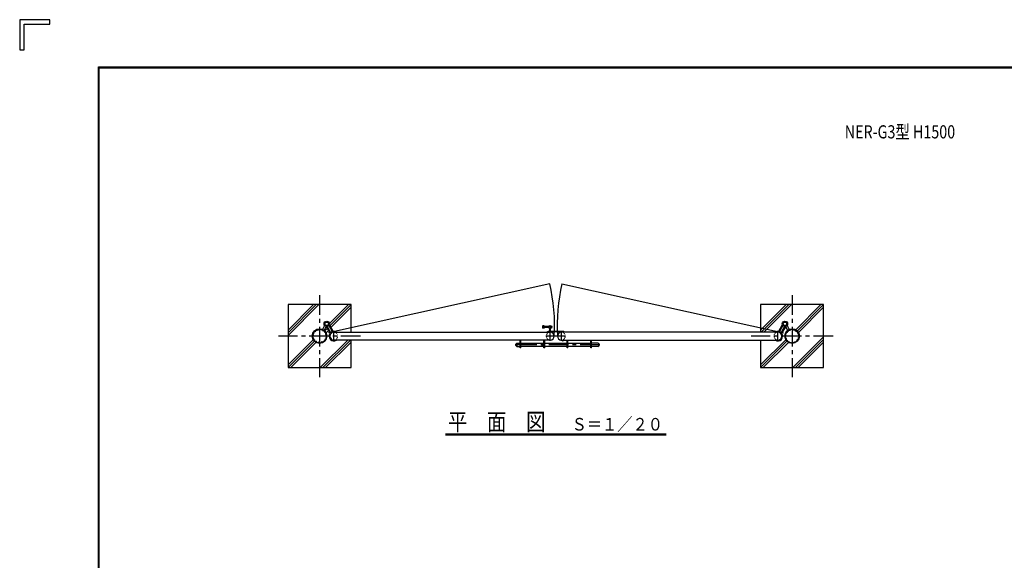
# Model space of a CAD drawing. Extents: x -1705 to 10095, y -10540 to -2140.
# Drawn here: x -1705 to 4546, y -5569 to -2140 of the extents above; entities that cross this region are included whole.
import ezdxf
from ezdxf.enums import TextEntityAlignment as Align

# ---------------------------------------------------------------- set-up
doc = ezdxf.new("R2010")
doc.units = 0
doc.header["$MEASUREMENT"] = 0
for name, pattern in [('CENTER', [2, 1.25, -0.25, 0.25, -0.25]), ('DOT', [0.25, 0, -0.25]), ('HIDDEN', [0.375, 0.25, -0.125])]:
    doc.linetypes.add(name, pattern=pattern)
doc.layers.get('0').update_dxf_attribs({"linetype": 'CONTINUOUS'})
for name, color, linetype in [('1', 7, 'CONTINUOUS'), ('13', 7, 'CONTINUOUS'), ('14', 7, 'CONTINUOUS'), ('15', 7, 'CONTINUOUS'), ('21', 7, 'CONTINUOUS'), ('23', 7, 'CONTINUOUS'), ('24', 7, 'CONTINUOUS'), ('31', 7, 'CONTINUOUS'), ('6', 7, 'CONTINUOUS'), ('AMI', 9, 'CONTINUOUS'), ('CENTER', 3, 'CENTER'), ('WAKU', 7, 'CONTINUOUS')]:
    doc.layers.add(name, color=color, linetype=linetype)
doc.styles.add('XT', font='txt.shx', dxfattribs={"width": 0.8, "bigfont": 'bigfont.shx'})

msp = doc.modelspace()

# ---------------------------------------------------------------- linework, layer by layer
at = {"layer": '1', "color": 7, "linetype": 'Continuous'}
for p, q in [((399.06, -3947.27), (-0.94, -3947.27)), ((-0.94, -3947.27), (-0.94, -4347.27)), ((399.06, -4122.27), (399.06, -3947.27)), ((3399.06, -3947.27), (2999.06, -3947.27)), ((2999.06, -3947.27), (2999.06, -4122.27)), ((3399.06, -4347.27), (3399.06, -3947.27)), ((289.46, -4122.27), (1663.66, -4122.27)), ((3108.66, -4122.27), (1734.45, -4122.27)), ((1663.66, -4172.27), (289.46, -4172.27)), ((399.06, -4347.27), (399.06, -4172.27)), ((1734.46, -4172.27), (3108.66, -4172.27)), ((2999.06, -4172.27), (2999.06, -4347.27)), ((-0.94, -4347.27), (399.06, -4347.27)), ((2999.06, -4347.27), (3399.06, -4347.27)), ((999.06, -4766.39), (2399.06, -4766.39)), ((2399.06, -4776.39), (999.06, -4776.39))]:
    msp.add_line(p, q, dxfattribs=at)
at = {"layer": '1', "color": 2, "linetype": 'Continuous'}
for p, q in [((177.96, -3947.27), (-0.94, -4126.17)), ((194.93, -3947.27), (-0.94, -4143.14)), ((160.99, -3947.27), (-0.94, -4109.2)), ((382.09, -3947.27), (261.43, -4067.93)), ((399.06, -3947.27), (264.82, -4081.51)), ((399.06, -3964.24), (271.02, -4092.28)), ((3160.99, -3947.27), (2999.06, -4109.2)), ((3177.96, -3947.27), (3002.96, -4122.27)), ((3194.93, -3947.27), (3019.93, -4122.27)), ((3382.09, -3947.27), (3222.52, -4106.84)), ((3399.06, -3947.27), (3232.08, -4114.25)), ((3399.06, -3964.24), (3239.42, -4123.88)), ((247.98, -4098.35), (232.08, -4114.25)), ((255.74, -4111.81), (240.88, -4126.66)), ((158.91, -4170.45), (-0.94, -4330.3)), ((166.32, -4180.01), (-0.94, -4347.27)), ((175.96, -4187.34), (16.03, -4347.27)), ((378.19, -4172.27), (203.19, -4347.27)), ((395.16, -4172.27), (220.16, -4347.27)), ((399.06, -4185.34), (237.13, -4347.27)), ((3158.91, -4170.45), (2999.06, -4330.3)), ((3166.32, -4180.01), (2999.06, -4347.27)), ((3175.96, -4187.34), (3016.03, -4347.27)), ((3399.06, -4151.4), (3203.19, -4347.27)), ((3399.06, -4168.37), (3220.16, -4347.27)), ((3399.06, -4185.34), (3237.13, -4347.27))]:
    msp.add_line(p, q, dxfattribs=at)
at = {"layer": '1', "color": 2, "linetype": 'DOT'}
for centre in [(199.06, -4147.27), (3199.06, -4147.27)]:
    msp.add_circle(centre, 40.05, dxfattribs=at)
at = {"layer": '1', "color": 7, "linetype": 'Continuous'}
for centre, start, end in [((289.46, -4147.27), 90, 270), ((1663.66, -4147.27), 270, 450), ((1734.47, -4147.27), 90, 269.989874), ((3108.66, -4147.27), 270, 450)]:
    msp.add_arc(centre, 25, start, end, dxfattribs=at)
at = {"layer": '1', "color": 2, "linetype": 'DOT'}
for centre, start, end in [((289.46, -4147.27), 270, 450), ((1663.66, -4147.27), 90, 270), ((1734.45, -4147.27), 270.010126, 450), ((3108.66, -4147.27), 90, 270)]:
    msp.add_arc(centre, 25, start, end, dxfattribs=at)
at = {"layer": '13'}
for p, q in [((244.03, -4091.51), (247.93, -4089.26)), ((244.03, -4091.51), (265.66, -4129.01)), ((247.93, -4089.26), (268.82, -4125.5)), ((260.05, -4082.27), (263.95, -4080.02)), ((260.05, -4082.27), (280.95, -4118.5)), ((263.95, -4080.02), (285.58, -4117.52)), ((3134.17, -4080.02), (3112.54, -4117.52)), ((3138.07, -4082.27), (3117.17, -4118.5)), ((3150.2, -4089.26), (3129.3, -4125.5)), ((3154.09, -4091.51), (3132.47, -4129.01)), ((3138.07, -4082.27), (3134.17, -4080.02)), ((3154.09, -4091.51), (3150.2, -4089.26))]:
    msp.add_line(p, q, dxfattribs=at)
at = {"layer": '13', "color": 7, "linetype": 'Continuous'}
for p, q in [((1473.16, -4222.27), (1473.16, -4172.27)), ((1477.66, -4222.27), (1477.66, -4172.27)), ((1623.66, -4222.27), (1623.66, -4172.27)), ((1628.16, -4222.27), (1628.16, -4172.27)), ((1769.96, -4222.27), (1769.96, -4172.27)), ((1774.46, -4222.27), (1774.46, -4172.27)), ((1920.46, -4222.27), (1920.46, -4172.27)), ((1924.96, -4222.27), (1924.96, -4172.27)), ((1477.66, -4222.27), (1473.16, -4222.27)), ((1628.16, -4222.27), (1623.66, -4222.27)), ((1774.46, -4222.27), (1769.96, -4222.27)), ((1924.96, -4222.27), (1920.46, -4222.27))]:
    msp.add_line(p, q, dxfattribs=at)
at = {"layer": '13'}
for centre, start, end in [((289.46, -4147.27), 106.479042, 133.46584), ((289.46, -4147.27), 56.44269, 97.432131), ((3108.66, -4147.27), 82.567869, 123.55731), ((3108.66, -4147.27), 46.53416, 73.520958), ((289.46, -4147.27), 142.512752, 303.55731), ((3108.66, -4147.27), 236.44269, 397.487248)]:
    msp.add_arc(centre, 30, start, end, dxfattribs=at)
at = {"layer": '14'}
for p, q in [((231.34, -4080.06), (217.37, -4104.24)), ((241.73, -4086.06), (227.7, -4110.35)), ((3156.39, -4086.06), (3170.42, -4110.35)), ((3166.79, -4080.06), (3180.75, -4104.24)), ((1445.67, -4197.27), (1450.67, -4192.27)), ((1445.67, -4207.27), (1445.67, -4197.27)), ((1450.67, -4212.27), (1445.67, -4207.27)), ((1450.67, -4192.27), (1450.67, -4212.27)), ((1450.67, -4192.27), (1473.16, -4192.27)), ((1450.67, -4212.27), (1473.16, -4212.27)), ((1477.66, -4192.27), (1623.66, -4192.27)), ((1623.66, -4212.27), (1477.66, -4212.27)), ((1628.16, -4192.27), (1769.96, -4192.27)), ((1769.96, -4212.27), (1628.16, -4212.27)), ((1774.46, -4192.27), (1920.46, -4192.27)), ((1920.46, -4212.27), (1774.46, -4212.27)), ((1965.67, -4192.27), (1924.96, -4192.27)), ((1965.67, -4212.27), (1924.96, -4212.27))]:
    msp.add_line(p, q, dxfattribs=at)
for centre, radius in [((244.49, -4069.28), 17), ((244.49, -4069.28), 10.6), ((3153.64, -4069.28), 17), ((3153.64, -4069.28), 10.6), ((1663.66, -4089.27), 10), ((1663.66, -4089.27), 5)]:
    msp.add_circle(centre, radius, dxfattribs=at)
at = {"layer": '15'}
for p, q in [((247.23, -4086.06), (269.58, -4124.8)), ((257.63, -4080.06), (279.97, -4118.81)), ((3140.49, -4080.06), (3118.15, -4118.81)), ((3150.89, -4086.06), (3128.54, -4124.8))]:
    msp.add_line(p, q, dxfattribs=at)
at = {"layer": '15', "linetype": 'HIDDEN', "ltscale": 10}
msp.add_circle((1615.67, -4202.27), 7, dxfattribs=at)
at = {"layer": '21'}
for p, q in [((1616.6, -4081.71), (1614.1, -4084.21)), ((1614.1, -4084.21), (1614.1, -4094.21)), ((1614.1, -4094.21), (1616.6, -4096.71)), ((1624.1, -4081.71), (1616.6, -4081.71)), ((1616.6, -4081.71), (1616.6, -4096.71)), ((1624.1, -4096.71), (1616.6, -4096.71)), ((1624.1, -4081.71), (1624.1, -4096.71))]:
    msp.add_line(p, q, dxfattribs=at)
at = {"layer": '21', "color": 0}
for p, q in [((1654.14, -4086.21), (1624.1, -4086.21)), ((1654.1, -4092.21), (1624.1, -4092.21))]:
    msp.add_line(p, q, dxfattribs=at)
at = {"layer": '23'}
for p, q in [((1738.96, -4117.57), (1658.36, -4117.57)), ((1738.96, -4119.87), (1658.36, -4119.87)), ((1661.66, -4117.57), (1661.66, -4099.07)), ((1665.66, -4117.57), (1665.66, -4099.07)), ((1738.96, -4176.97), (1738.96, -4174.67))]:
    msp.add_line(p, q, dxfattribs=at)
for centre, radius, start, end in [((1658.36, -4147.27), 29.7, 90, 122.674531), ((1658.36, -4147.27), 27.4, 90, 114.159624), ((1738.96, -4147.27), 29.7, 57.325469, 90), ((1738.96, -4147.27), 27.4, 65.840376, 90), ((1738.96, -4147.27), 27.4, 270, 294.159624), ((1738.96, -4147.27), 29.7, 270, 302.674531)]:
    msp.add_arc(centre, radius, start, end, dxfattribs=at)
at = {"layer": '24'}
msp.add_arc((1965.67, -4202.27), 10, 270, 450, dxfattribs=at)
at = {"layer": '31'}
for centre in [(199.06, -4146.98), (3199.06, -4146.98)]:
    msp.add_circle(centre, 46.5, dxfattribs=at)
at = {"layer": '6', "color": 7, "linetype": 'Continuous'}
for centre in [(199.06, -4147.27), (3199.06, -4147.27)]:
    msp.add_circle(centre, 44.55, dxfattribs=at)
at = {"layer": 'AMI'}
for p, q in [((1660.36, -3815.75), (254.88, -4126.08)), ((1737.76, -3815.75), (3143.24, -4126.08))]:
    msp.add_line(p, q, dxfattribs=at)
for centre, radius, start, end in [((565.57, -4076.17), 1125.34, 356.377414, 373.380148), ((2832.15, -4076.1), 1124.93, 166.618332, 183.627138)]:
    msp.add_arc(centre, radius, start, end, dxfattribs=at)
at = {"layer": 'CENTER', "ltscale": 100}
for p, q in [((199.06, -3887.27), (199.06, -4407.27)), ((3199.06, -3887.27), (3199.06, -4407.27)), ((289.46, -4177.88), (289.46, -4117.23)), ((1663.66, -4177.88), (1663.66, -4117.23)), ((1734.46, -4177.88), (1734.46, -4117.23)), ((3108.66, -4177.88), (3108.66, -4117.23)), ((459.06, -4147.27), (-60.94, -4147.27)), ((1758.97, -4147.27), (1636.22, -4147.27)), ((3459.06, -4147.27), (2939.06, -4147.27)), ((1979.02, -4202.27), (1440.3, -4202.27))]:
    msp.add_line(p, q, dxfattribs=at)
at = {"layer": 'WAKU', "color": 7}
for p, q in [((-1513.52, -2140), (-1704.52, -2140)), ((-1704.52, -2140), (-1704.52, -2331)), ((-1675.87, -2168.65), (-1513.52, -2168.65)), ((-1675.87, -2331), (-1675.87, -2168.65)), ((-1513.52, -2168.65), (-1513.52, -2140)), ((-1704.52, -2331), (-1675.87, -2331)), ((-1204.52, -2440), (9795.48, -2440)), ((-1204.52, -10240), (-1204.52, -2440)), ((-1201.85, -2442.67), (9792.82, -2442.67)), ((-1201.85, -10237.34), (-1201.85, -2442.67)), ((-1199.18, -10234.67), (-1199.18, -2445.34)), ((-1199.18, -2445.34), (9790.15, -2445.34))]:
    msp.add_line(p, q, dxfattribs=at)

# ---------------------------------------------------------------- texts
at = {"color": 7, "linetype": 'Continuous', "style": 'XT', "width": 0.8}
msp.add_text('NER-G3型 H1500', height=83.3119, dxfattribs=at).set_placement((3532.92, -2892.98))
at = {"layer": '1', "color": 7, "linetype": 'Continuous', "style": 'XT'}
for s, height, width, p, p2 in [('平\u3000面\u3000図', 110, 0.994652, (1013.64, -4746.39), (1633.64, -4746.39)), ('Ｓ＝１／２０', 80, 1.076733, (1799.06, -4746.39), (2379.06, -4746.39))]:
    msp.add_text(s, height=height, dxfattribs=dict(at, width=width)).set_placement(p, p2, align=Align.FIT)

doc.saveas('drawing.dxf')
